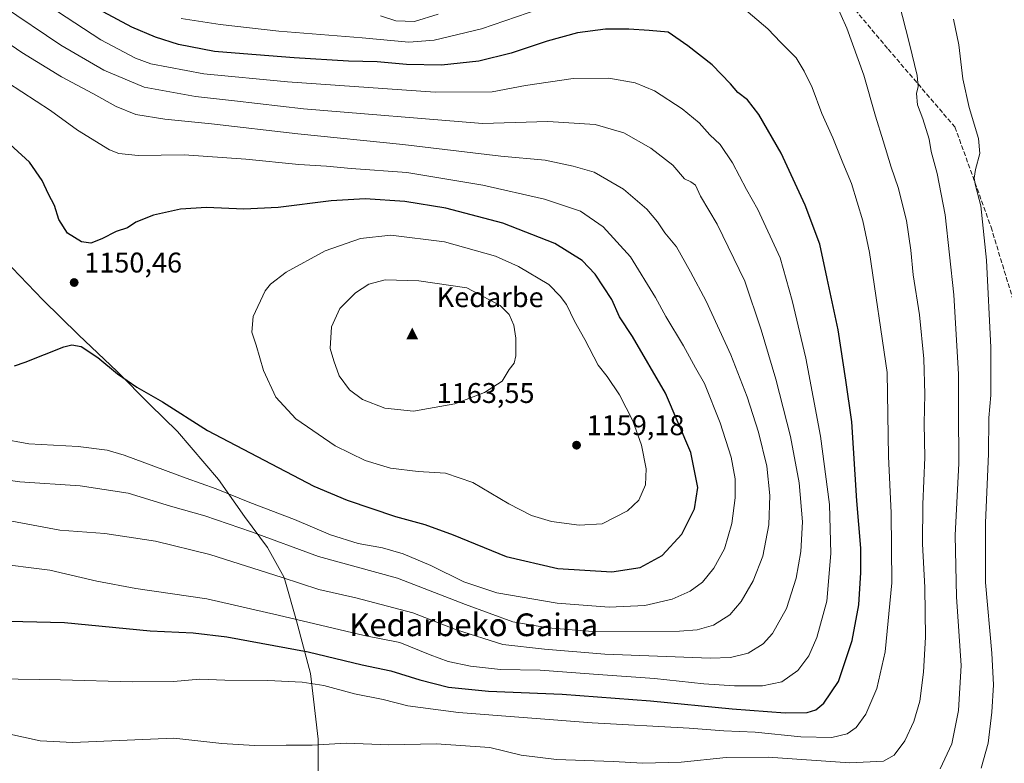
# Model space of a CAD drawing. Units: metres. Extents: x 613734 to 617187, y 4761757 to 4764135.
# Drawn here: x 615141 to 615487, y 4763602 to 4763864 of the extents above; entities that cross this region are included whole.
import ezdxf
from ezdxf.enums import TextEntityAlignment as Align

# ---------------------------------------------------------------- set-up
doc = ezdxf.new("R2010")
doc.units = ezdxf.units.M
doc.header["$MEASUREMENT"] = 0
doc.linetypes.add('DGN Style 3', pattern=[2.307223458686699, 1.648016756204785, -0.6592067024819142])
for name, color, linetype, lineweight in [('Arbolado forestal CxS', 92, 'Continuous', 0), ('Cima', 7, 'Continuous', 0), ('Cota de cima', 7, 'Continuous', 0), ('Curva de nivel maestra', 30, 'Continuous', 30), ('Curva de nivel normal', 30, 'Continuous', 0), ('Municipio', 91, 'Continuous', 13), ('Municipio CxS', 4, 'Continuous', 0), ('Nombre de cima', 7, 'Continuous', 0), ('Punto de cota en terreno', 7, 'Continuous', 0), ('Rótulo de punto de cota en terreno', 7, 'Continuous', 0), ('Senda', 7, 'DGN Style 3', 0), ('Texto cartográfico', 7, 'Continuous', 0)]:
    doc.layers.add(name, color=color, linetype=linetype, lineweight=lineweight)
doc.styles.add('Style-Arial', font='txt')

# ---------------------------------------------------------------- blocks, each defined once
blk = doc.blocks.new('5CIMA')
at = {"layer": 'Arbolado forestal CxS', "color": 51, "linetype": 'Continuous', "lineweight": 0}
blk.add_solid([(-0.2046930268283468, -0.1364620178855643), (-1.818989403545857e-16, 0.2729240357711289), (0.204693026828347, -0.1364620178855646)], dxfattribs=at)
blk = doc.blocks.new('5PATER')
at = {"layer": 'Punto de cota en terreno', "linetype": 'Continuous', "lineweight": 0}
h = blk.add_hatch(color=51, dxfattribs=at)
edge = h.paths.add_edge_path()
edge.add_ellipse((0, 0), major_axis=(-0.1095731443231308, -0.1110710700762829), ratio=0.9994222409660322, start_angle=0, end_angle=360)

msp = doc.modelspace()

# ---------------------------------------------------------------- linework, layer by layer
at = {"layer": 'Curva de nivel maestra', "color": 30, "linetype": 'Continuous', "lineweight": 30, "flags": 128}
for points, elevation in [([(615132.0899999999, 4763652.4301), (615156.6799999997, 4763651.920100001), (615186.75, 4763648.940099999), (615201.8799999999, 4763648.2401), (615213.7000000002, 4763646.840100001), (615242.3799999999, 4763641.5601), (615261.3799999999, 4763637.020099999), (615271.5300000003, 4763634.890100001), (615281.7000000002, 4763631.6801), (615291.7800000003, 4763629.140100001), (615305.8300000001, 4763627.770099999), (615331.7699999996, 4763626.640100001), (615362.8300000001, 4763624.370100001), (615391.6299999999, 4763621.460100001), (615410.2300000006, 4763620.0601), (615418.0199999996, 4763620.2501), (615421.0499999998, 4763621.1501), (615423.8200000003, 4763623.4801), (615429, 4763631.1601), (615433.8300000001, 4763645.620100001), (615436.1299999999, 4763658.100099999), (615436.9299999997, 4763669.4901), (615436.8399999999, 4763678.020099999), (615435.5300000003, 4763694.700099999), (615433.6600000003, 4763722.5001), (615431.6500000004, 4763737.1601), (615428.9500000002, 4763754.9101), (615425.0099999999, 4763773.0001), (615422.4299999997, 4763785.110099999), (615417.2999999998, 4763798.8301), (615408.8099999996, 4763817.170100001), (615401.0300000003, 4763830.800100001), (615396.9400000004, 4763835.890100001), (615393.6100000005, 4763838.4901), (615391.0599999996, 4763841.5801), (615384.5199999996, 4763848.210100001), (615376.0199999996, 4763854.890100001), (615369.0700000003, 4763859.6801), (615362.3899999997, 4763860.270099999), (615355.2800000003, 4763860.800100001), (615347.0599999996, 4763860.780099999), (615337.1699999999, 4763859.530099999), (615326.4400000004, 4763856.5801), (615313.7800000003, 4763852.3101), (615302.4400000004, 4763849.5001), (615289.3600000005, 4763848.0801), (615276.9299999997, 4763848.3101), (615266.6100000005, 4763849.2501), (615256.5800000001, 4763849.550100001), (615237.4000000004, 4763850.700099999), (615219.5700000003, 4763852.100099999), (615209.4400000004, 4763852.9101), (615196.7100000001, 4763855.440099999), (615188.6799999997, 4763857.970100001), (615180.3499999996, 4763861.4901), (615165.1500000004, 4763869.620100001)], 1125), ([(615349.2000000002, 4763669.720100001), (615359.2199999997, 4763671.2401), (615366.9800000006, 4763675.460100001), (615373.9000000004, 4763682.970100001), (615378.3600000005, 4763691.880100001), (615379.4600000001, 4763699.470100001), (615377.0300000003, 4763711.7501), (615368.1600000003, 4763732.670100001), (615356.5700000003, 4763752.600099999), (615351.9400000004, 4763759.540100001), (615349.2599999999, 4763765.620100001), (615343.3799999999, 4763774.5601), (615338.8300000001, 4763779.4001), (615329.2300000006, 4763785.3101), (615310.9100000003, 4763792.440099999), (615290.7999999998, 4763797.7301), (615276.4299999997, 4763800.100099999), (615262.4299999997, 4763801.110099999), (615250.4299999997, 4763800.380100001), (615231.7699999996, 4763797.9901), (615219.7699999996, 4763797.4301), (615206.6100000005, 4763797.9901), (615197.4900000002, 4763797.4001), (615187.9500000002, 4763795.280099999), (615181.7699999996, 4763792.840100001), (615178.7699999996, 4763790.850099999), (615174.8300000001, 4763789.520099999), (615169.7800000003, 4763786.960100001), (615165.9199999999, 4763785.4901), (615162.5599999996, 4763785.860099999), (615157.7199999997, 4763789.020099999), (615154.6399999997, 4763793.8301), (615153.0700000003, 4763798.6501), (615150.9800000006, 4763802.710100001), (615148.75, 4763807.470100001), (615144.2699999996, 4763814.0101), (615113.79, 4763841.790100001)], 1150), ([(615139.0599999996, 4763742.300100001), (615142.7999999998, 4763743.5001), (615156.4299999997, 4763748.9101), (615159.2000000002, 4763749.640100001), (615162.5, 4763749.020099999), (615168.3799999999, 4763745.2301), (615175.2400000002, 4763739.4301), (615182.04, 4763734.790100001), (615191.1299999999, 4763729.5801), (615207.0099999999, 4763719.550100001), (615244.4100000003, 4763699.920100001), (615256.1600000003, 4763694.950099999), (615273.1100000005, 4763689.1801), (615283.4900000002, 4763686.420100001), (615293.4500000002, 4763682.790100001), (615312.1100000005, 4763675.190099999), (615330.2199999997, 4763670.870100001), (615349.2000000002, 4763669.720100001)], 1150)]:
    msp.add_lwpolyline(points, dxfattribs=dict(at, elevation=elevation))
at = {"layer": 'Curva de nivel normal', "color": 30, "linetype": 'Continuous', "lineweight": 0, "flags": 128}
for points, elevation in [([(615130.7599999999, 4763672.960000001), (615151.4299999997, 4763670.33), (615168.0099999999, 4763666.470000001), (615181.7699999996, 4763663.859999999), (615206.7100000001, 4763660.230000001), (615231.7800000003, 4763654.470000001), (615262.0999999996, 4763647.310000001), (615274.6500000004, 4763644.859999999), (615285.29, 4763640.539999999), (615291.6500000004, 4763638.17), (615299.5300000003, 4763636.52), (615310.1200000001, 4763635.41), (615324.0300000003, 4763635.109999999), (615342.7599999999, 4763633.720000001), (615364.2699999996, 4763632.24), (615381.5899999999, 4763630.359999999), (615392.3700000001, 4763629.560000001), (615402.2599999999, 4763629.550000001), (615409.1100000005, 4763631.060000001), (615414.7199999997, 4763634.960000001), (615418.5300000003, 4763640.16), (615421.4299999997, 4763646.609999999), (615424.8799999999, 4763659.380000001), (615426.3700000001, 4763676.17), (615425.8799999999, 4763693.480000001), (615422.7400000002, 4763717.52), (615417.5499999998, 4763744.960000001), (615412.6799999997, 4763765.289999999), (615408.4400000004, 4763780.289999999), (615400.5800000001, 4763797.310000001), (615396.5899999999, 4763804.369999999), (615391.7699999996, 4763813.680000001), (615387.4100000003, 4763820.189999999), (615383.7300000006, 4763823.59), (615379.9800000006, 4763827.76), (615373.9699999997, 4763832.789999999), (615364.2999999998, 4763839.039999999), (615357.4199999999, 4763841.850000001), (615348.1600000003, 4763843.560000001), (615335.6900000004, 4763843.430000001), (615318.9100000003, 4763840.980000001), (615307.0800000001, 4763838.779999999), (615287.0899999999, 4763838.66), (615235.0999999996, 4763842.199999999), (615205.6299999999, 4763845.08), (615187.0099999999, 4763848.600000001), (615181.5700000003, 4763850.600000001), (615169.3899999997, 4763857.08), (615141.6200000001, 4763875.359999999)], 1130), ([(615132.8399999999, 4763632.02), (615155.1799999997, 4763631.689999999), (615180.4600000001, 4763630.960000001), (615194.9400000004, 4763631.119999999), (615204.2699999996, 4763631.9), (615213.04, 4763631.560000001), (615228.1600000003, 4763631.439999999), (615240.2699999996, 4763630.939999999), (615247.9400000004, 4763629.76), (615258.7100000001, 4763626.84), (615268.7699999996, 4763624.74), (615277.4299999997, 4763622.529999999), (615295.3399999999, 4763620.26), (615342.3799999999, 4763616.58), (615376.5099999999, 4763614.67), (615388.6200000001, 4763613.789999999), (615399.7300000006, 4763613.33), (615415.7400000002, 4763611.65), (615426.7199999997, 4763611.439999999), (615432.0800000001, 4763612.710000001), (615435.25, 4763614.939999999), (615438.5899999999, 4763619.609999999), (615442.4900000002, 4763628.640000001), (615445.4000000004, 4763641.600000001), (615447.7599999999, 4763665.83), (615447.5199999996, 4763690.5), (615446.5800000001, 4763710.289999999), (615446.1600000003, 4763739.949999999), (615439.8899999997, 4763782.140000001), (615437.5899999999, 4763793.34), (615433.5899999999, 4763806.470000001), (615430.5899999999, 4763813.699999999), (615427.04, 4763822.57), (615423.1299999999, 4763831.119999999), (615419.7100000001, 4763840.24), (615416.8899999997, 4763846.02), (615414.1500000004, 4763850.65), (615408.75, 4763856.060000001), (615404.2000000002, 4763860.930000001), (615394.9000000004, 4763868.779999999)], 1120), ([(615138.0800000001, 4763687.560000001), (615154.9600000001, 4763684.460000001), (615170.7699999996, 4763683.289999999), (615188.6500000004, 4763680.57), (615207.7800000003, 4763675.880000001), (615233.2000000002, 4763667.800000001), (615246.1799999997, 4763663.480000001), (615259.2000000002, 4763660.619999999), (615279.2100000001, 4763655.34), (615294.6299999999, 4763649.27), (615310.9199999999, 4763644.140000001), (615325.5499999998, 4763642.550000001), (615346.8399999999, 4763640.730000001), (615383.8200000003, 4763639.359999999), (615391, 4763639.59), (615397.2100000001, 4763641.09), (615402.4699999997, 4763644.430000001), (615405.79, 4763647.980000001), (615410.7000000002, 4763656.84), (615414.1299999999, 4763667.49), (615415.7999999998, 4763676.84), (615416.2999999998, 4763687.34), (615415.1799999997, 4763701.109999999), (615412.1699999999, 4763717.380000001), (615406.9699999997, 4763737.619999999), (615401.75, 4763754.92), (615396.0199999996, 4763772.07), (615386.2699999996, 4763792.119999999), (615380.5099999999, 4763801.939999999), (615378.6600000003, 4763805.84), (615377.0499999998, 4763807.07), (615374.8300000001, 4763808.07), (615370.7000000002, 4763812.960000001), (615362.9900000002, 4763818.880000001), (615353.4800000006, 4763824.279999999), (615343.4400000004, 4763827.279999999), (615326.75, 4763828.289999999), (615303.6799999997, 4763827.630000001), (615240.7699999996, 4763832.76), (615216.4199999999, 4763835.560000001), (615202.7199999997, 4763837.050000001), (615184.6699999999, 4763840.42), (615170.4299999997, 4763846.369999999), (615155.3499999996, 4763855.16), (615134.7999999998, 4763868.99)], 1135), ([(615136.2999999998, 4763612.82), (615148.0800000001, 4763610.220000001), (615159.5099999999, 4763609.689999999), (615195.0999999996, 4763611.230000001), (615211.9500000002, 4763609.33), (615223.5199999996, 4763608.550000001), (615234.5899999999, 4763608.689999999), (615243.8099999996, 4763608.689999999), (615255.7300000006, 4763609.4), (615270.8200000003, 4763608.880000001), (615287.4000000004, 4763609.24), (615306.3099999996, 4763607.859999999), (615317.3600000005, 4763605.199999999), (615329.7800000003, 4763603.630000001), (615349.7100000001, 4763602.92), (615360.1799999997, 4763602.359999999), (615373.7100000001, 4763602.699999999), (615389.4400000004, 4763604.359999999), (615404.3099999996, 4763604.439999999), (615432.9699999997, 4763602.539999999), (615444.8499999996, 4763603.100000001), (615448.6699999999, 4763605.230000001), (615452.3300000001, 4763610.25), (615455.5800000001, 4763617.07), (615457.6799999997, 4763624.17), (615458.9600000001, 4763634.449999999), (615459.6200000001, 4763646.789999999), (615459.3600000005, 4763664.189999999), (615458.6100000005, 4763679.560000001), (615458.6500000004, 4763693.609999999), (615459.4000000004, 4763710.01), (615459.1699999999, 4763722), (615459.4400000004, 4763732.26), (615459.0999999996, 4763744.710000001), (615457.5300000003, 4763760.220000001), (615455.2599999999, 4763774.279999999), (615454.4900000002, 4763782.99), (615452.9900000002, 4763793.4), (615449.9800000006, 4763805.100000001), (615447.5199999996, 4763812.26), (615444.7999999998, 4763821.460000001), (615442, 4763830.109999999), (615437.9100000003, 4763844.57), (615431.9900000002, 4763861.180000001), (615427.9600000001, 4763870.050000001)], 1115), ([(615327.9900000002, 4763869.32), (615303.4400000004, 4763860.939999999), (615286.7699999996, 4763856.880000001), (615277.7699999996, 4763856.26), (615261.4299999997, 4763857.789999999), (615232.0599999996, 4763860.140000001), (615211.3600000005, 4763862.480000001), (615197.6799999997, 4763864.539999999)], 1120), ([(615464.7999999998, 4763600.390000001), (615468.8799999999, 4763609.24), (615471.2999999998, 4763620.9), (615472.1699999999, 4763636.74), (615470.5700000003, 4763660.970000001), (615470.04, 4763682.680000001), (615471.3700000001, 4763707.869999999), (615471.3099999996, 4763726.49), (615471.2199999997, 4763739.380000001), (615469.5800000001, 4763767.199999999), (615466.5300000003, 4763795.42), (615463.7400000002, 4763809.960000001), (615461.6699999999, 4763817.680000001), (615460.9199999999, 4763822.08), (615458.6799999997, 4763829.189999999), (615456.8099999996, 4763834.119999999), (615456.5, 4763838.189999999), (615457.0999999996, 4763840.640000001), (615456.7199999997, 4763844.529999999), (615454.0599999996, 4763855.57), (615450.2400000002, 4763870.34)], 1110), ([(615120.6799999997, 4763704.27), (615140.9500000002, 4763701.439999999), (615162.1500000004, 4763700), (615179.0599999996, 4763697.4), (615193.9299999997, 4763692.91), (615206.0599999996, 4763689.5), (615222.4100000003, 4763683.779999999), (615245.9600000001, 4763675.130000001), (615273.8300000001, 4763667.480000001), (615297.7100000001, 4763658.189999999), (615314.4400000004, 4763652.130000001), (615326.7800000003, 4763650.060000001), (615342.4400000004, 4763648.720000001), (615373.0999999996, 4763648.859999999), (615379.3099999996, 4763649.34), (615385.0899999999, 4763650.939999999), (615390.7400000002, 4763654.619999999), (615394.7400000002, 4763659.289999999), (615399.0300000003, 4763666.619999999), (615402.3799999999, 4763675.289999999), (615404.5099999999, 4763686.289999999), (615404.9000000004, 4763696.619999999), (615403.7699999996, 4763706.949999999), (615400.8600000005, 4763718.949999999), (615396.8799999999, 4763731.289999999), (615391.1600000003, 4763746.130000001), (615382.4199999999, 4763764.970000001), (615376.8899999997, 4763775.33), (615371.9600000001, 4763784.140000001), (615367.8499999996, 4763789.029999999), (615365.3600000005, 4763792.980000001), (615361.54, 4763797.369999999), (615353.2999999998, 4763804.439999999), (615343.04, 4763810.439999999), (615335.6600000003, 4763812.51), (615325.7599999999, 4763814.689999999), (615310.2199999997, 4763816.02), (615275.6399999997, 4763820.230000001), (615238.7800000003, 4763823.880000001), (615208.3200000003, 4763827.480000001), (615191.9900000002, 4763829.09), (615181.7699999996, 4763830.720000001), (615174.75, 4763833.52), (615166.5899999999, 4763838.16), (615155.5999999996, 4763844.039999999), (615141.6500000004, 4763852.52), (615124.9299999997, 4763864)], 1140), ([(615288.0999999996, 4763866.01), (615279.7699999996, 4763863.460000001), (615273.2599999999, 4763863.77), (615267.8099999996, 4763865.5)], 1115), ([(615479.1799999997, 4763600.560000001), (615481.6600000003, 4763609.359999999), (615483.04, 4763620.279999999), (615483.5999999996, 4763630), (615482.9400000004, 4763641.16), (615480.75, 4763666), (615480.7000000002, 4763686.949999999), (615481.8600000005, 4763711.289999999), (615481.9500000002, 4763723.949999999), (615482.5999999996, 4763731.949999999), (615482.6399999997, 4763748.66), (615481.1100000005, 4763779.460000001), (615479.1299999999, 4763798.630000001), (615477.2400000002, 4763805.74), (615476.79, 4763808.34), (615477.2300000006, 4763811.4), (615478.7400000002, 4763816.960000001), (615478.3300000001, 4763822.34), (615474.9800000006, 4763833.16), (615472.8200000003, 4763843.279999999), (615471.3300000001, 4763855.32), (615469.5199999996, 4763864.300000001)], 1105), ([(615133.7599999999, 4763716.640000001), (615144.0800000001, 4763714.850000001), (615161.3899999997, 4763713.880000001), (615171.6299999999, 4763712.539999999), (615177.6699999999, 4763710.859999999), (615199.4299999997, 4763702.66), (615210.0499999998, 4763698.91), (615221.7999999998, 4763694.15), (615237.6200000001, 4763688.140000001), (615250.2000000002, 4763682.720000001), (615259.9699999997, 4763679.77), (615268.5899999999, 4763678.189999999), (615275.7699999996, 4763676.100000001), (615285.5899999999, 4763672.01), (615297.2100000001, 4763666.24), (615308.8099999996, 4763662.359999999), (615329.9699999997, 4763658.689999999), (615348.3300000001, 4763657.26), (615360.8300000001, 4763657.890000001), (615370.4400000004, 4763660.08), (615376.7800000003, 4763662.880000001), (615381.1100000005, 4763666.130000001), (615385.1100000005, 4763671.029999999), (615388.8799999999, 4763677.850000001), (615391.5, 4763686.720000001), (615392.7000000002, 4763695.77), (615392.6699999999, 4763702.52), (615391.2999999998, 4763710.140000001), (615387.3799999999, 4763722.220000001), (615381.8899999997, 4763736.060000001), (615378.7300000006, 4763741.58), (615374.4600000001, 4763749.279999999), (615368.2300000006, 4763759.619999999), (615364.6699999999, 4763766.359999999), (615355.8700000001, 4763780.680000001), (615346.1900000004, 4763791.230000001), (615338.2400000002, 4763796.75), (615325.5700000003, 4763800.970000001), (615303.8799999999, 4763805.92), (615277.0800000001, 4763810.300000001), (615257.5199999996, 4763811.680000001), (615248.8300000001, 4763812.539999999), (615239.1200000001, 4763813.17), (615220.5, 4763815.07), (615198.7000000002, 4763816.539999999), (615182.5599999996, 4763816.300000001), (615175.7800000003, 4763817.029999999), (615172.5199999996, 4763818.27), (615161.2199999997, 4763825.26), (615151.6600000003, 4763832.210000001), (615136.5800000001, 4763841.960000001)], 1145), ([(615271.4299999997, 4763788.25), (615260.7699999996, 4763787.130000001), (615248.3899999997, 4763782.699999999), (615234.6100000005, 4763775.26), (615229.1299999999, 4763771.02), (615227.25, 4763768.630000001), (615223.0499999998, 4763759.65), (615222.54, 4763754.07), (615224.04, 4763749.480000001), (615226.7000000002, 4763740.600000001), (615231.04, 4763731.220000001), (615238, 4763723.640000001), (615251.9299999997, 4763714.08), (615262.3899999997, 4763708.890000001), (615271.3300000001, 4763706.279999999), (615281.0999999996, 4763705.02), (615290.7699999996, 4763704.529999999), (615300.3200000003, 4763701.210000001), (615312.9500000002, 4763693.710000001), (615320.9900000002, 4763689.609999999), (615327.9600000001, 4763687.5), (615337.7999999998, 4763686.119999999), (615345.8200000003, 4763686.680000001), (615354.7599999999, 4763691.25), (615358.79, 4763695.02), (615361.1200000001, 4763700.369999999), (615361.3200000003, 4763705.960000001), (615359.7400000002, 4763714.369999999), (615356.7000000002, 4763722.949999999), (615351.9500000002, 4763732.08), (615347.5700000003, 4763738.49), (615344.4699999997, 4763742.550000001), (615339.7199999997, 4763751.59), (615336.1699999999, 4763758.02), (615333.29, 4763763.800000001), (615331.0700000003, 4763766.83), (615327.0999999996, 4763770.84), (615316.4500000002, 4763777.25), (615308.29, 4763780.9), (615290.3600000005, 4763785.890000001), (615271.4299999997, 4763788.25)], 1155), ([(615269.4500000002, 4763772.57), (615263.7599999999, 4763771.039999999), (615258.9800000006, 4763768.02), (615253.5199999996, 4763762.480000001), (615250.5800000001, 4763756.02), (615250.0800000001, 4763748.350000001), (615251.4000000004, 4763744.050000001), (615253.3200000003, 4763738.74), (615256.9800000006, 4763733.77), (615261.5, 4763730.449999999), (615269.3700000001, 4763727.300000001), (615279.4699999997, 4763726.34), (615293.9400000004, 4763728.9), (615304.4800000006, 4763732.890000001), (615310.5999999996, 4763736.83), (615313.1500000004, 4763740.99), (615314.8600000005, 4763743.24), (615315.5099999999, 4763745.74), (615315.5, 4763751.949999999), (615314.7599999999, 4763756.619999999), (615313.1200000001, 4763760.33), (615310.0099999999, 4763763.51), (615298.1799999997, 4763769.689999999), (615281.3700000001, 4763772.140000001), (615269.4500000002, 4763772.57)], 1160)]:
    msp.add_lwpolyline(points, dxfattribs=dict(at, elevation=elevation))
at = {"layer": 'Municipio', "color": 91, "linetype": 'Continuous', "lineweight": 13, "flags": 128}
msp.add_lwpolyline([(615246.0709999996, 4763585.66), (615245.8539999991, 4763610.834000003), (615243.239999999, 4763633.952000001), (615238.25, 4763652.471000001), (615233.9249999988, 4763667.691000001), (615228.1129999999, 4763678.319000001), (615220.0119999985, 4763689.181000002), (615210.8769999995, 4763702.195999999), (615196.3689999983, 4763719.102999999), (615186.627, 4763728.679), (615175.2149999995, 4763740.274000002), (615161.503999998, 4763753.12), (615148.9419999986, 4763765.468000002), (615135.475999999, 4763779.589000001)], dxfattribs=at)
msp.add_lwpolyline([(615246.0709999996, 4763585.66), (615245.8539999991, 4763610.834000003), (615243.239999999, 4763633.952000001), (615238.25, 4763652.471000001), (615233.9249999988, 4763667.691000001), (615228.1129999999, 4763678.319000001), (615220.0119999985, 4763689.181000002), (615210.8769999995, 4763702.195999999), (615196.3689999983, 4763719.102999999), (615186.627, 4763728.679), (615175.2149999995, 4763740.274000002), (615161.503999998, 4763753.12), (615148.9419999986, 4763765.468000002), (615135.475999999, 4763779.589000001)], dxfattribs=at)
at = {"layer": 'Municipio CxS', "color": 4, "linetype": 'Continuous', "lineweight": 0, "flags": 128}
for points in [[(615246.0710000005, 4763585.659999999), (615245.8540000002, 4763610.834000002), (615243.2399999998, 4763633.952000001), (615238.2500000009, 4763652.471), (615233.9249999997, 4763667.691000001), (615228.1130000006, 4763678.319), (615220.0119999994, 4763689.181000001), (615210.8770000002, 4763702.196), (615196.3689999992, 4763719.103), (615186.6270000007, 4763728.678999999), (615175.2150000003, 4763740.274000001), (615161.5039999988, 4763753.119999999), (615148.9419999995, 4763765.468000002), (615135.4759999998, 4763779.589000001)], [(615135.4759999998, 4763779.589000001), (615148.9419999995, 4763765.468000002), (615161.5039999988, 4763753.119999999), (615175.2150000003, 4763740.274000001), (615186.6270000007, 4763728.678999999), (615196.3689999992, 4763719.103), (615210.8770000002, 4763702.196), (615220.0119999994, 4763689.181000001), (615228.1130000006, 4763678.319), (615233.9249999997, 4763667.691000001), (615238.2500000009, 4763652.471), (615243.2399999998, 4763633.952000001), (615245.8540000002, 4763610.834000002), (615246.0710000005, 4763585.659999999)]]:
    msp.add_lwpolyline(points, dxfattribs=at)
at = {"layer": 'Senda', "color": 7, "linetype": 'DGN Style 3', "lineweight": 0}
msp.add_polyline3d([(615017.4523, 4764023.9397, 1113.178599999999), (615057.3975000001, 4763993.581300001, 1120.781700000007), (615117.5817, 4763954.1687, 1111.417300000001), (615166.5812999997, 4763917.4189, 1122.286900000006), (615210.7874999996, 4763891.3213, 1110.289999999994), (615248.0696999999, 4763880.669299999, 1123.714800000002), (615292.8426999999, 4763871.3861, 1127.403699999995), (615325.1394999997, 4763881.1731, 1127.847299999994), (615354.5000999998, 4763888.0239, 1130.819300000003), (615393.6476999996, 4763886.066500001, 1136.0717), (615425.9445000002, 4763878.2369, 1115.614199999996), (615446.4971000003, 4763853.7697, 1120.620699999999), (615469.9855000004, 4763826.3663, 1117.150099999999), (615482.7084999997, 4763791.133500001, 1121.569300000003), (615495.4315, 4763749.049900001, 1116.596099999995), (615506.1971000005, 4763702.072699999, 1106.0098), (615521.8561000006, 4763657.0529, 1104.588799999998), (615543.3872999996, 4763620.841499999, 1098.105100000001), (615552.4254999999, 4763611.1337, 1091.604300000006)], dxfattribs=at)

# ---------------------------------------------------------------- block references
at = {"layer": 'Cima', "color": 7, "linetype": 'Continuous', "lineweight": 0, "xscale": 10, "yscale": 10, "zscale": 10}
msp.add_blockref('5CIMA', (615279, 4763753, 1163.550000000003), dxfattribs=at)
at = {"layer": 'Punto de cota en terreno', "color": 7, "linetype": 'Continuous', "lineweight": 0, "xscale": 10, "yscale": 10, "zscale": 10}
for p in [(615160.0199999996, 4763771.59, 1150.460000000006), (615336.8399999999, 4763714.32, 1159.179999999993)]:
    msp.add_blockref('5PATER', p, dxfattribs=at)

# ---------------------------------------------------------------- texts
at = {"layer": 'Cota de cima', "color": 7, "linetype": 'Continuous', "lineweight": 0, "style": 'Style-Arial'}
msp.add_text('1163,55', height=7.000000000000002, dxfattribs=at).set_placement((615287.5990000004, 4763729.1875))
at = {"layer": 'Nombre de cima', "color": 7, "linetype": 'Continuous', "lineweight": 0, "style": 'Style-Arial'}
msp.add_text('Kedarbe', height=7.000000000000002, dxfattribs=at).set_placement((615287.5990000004, 4763762.921900001))
at = {"layer": 'Rótulo de punto de cota en terreno', "color": 7, "linetype": 'Continuous', "lineweight": 0, "style": 'Style-Arial'}
for s, p in [('1150,46', (615163.5477999998, 4763775.117799999)), ('1159,18', (615340.3678000001, 4763717.847800001))]:
    msp.add_text(s, height=7.000000000000002, dxfattribs=at).set_placement(p)
at = {"layer": 'Texto cartográfico', "color": 7, "linetype": 'Continuous', "lineweight": 0, "style": 'Style-Arial'}
msp.add_text('Kedarbeko Gaina', height=8, dxfattribs=at).set_placement((615300.6645560974, 4763651.09015), align=Align.MIDDLE_CENTER)

doc.saveas('drawing.dxf')
